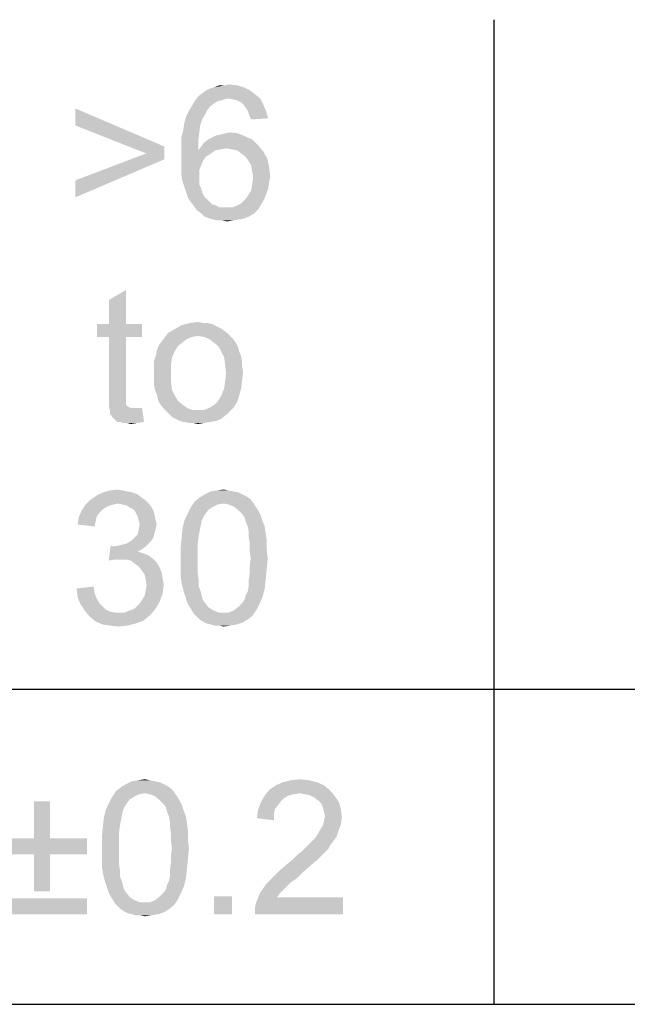
# Paper-space layout '45606_1_1' of a CAD drawing. Units: millimetres. Extents: x 0 to 594, y 0 to 420.
# Drawn here: x 502 to 516, y 352 to 374 of the extents above; entities that cross this region are included whole.
import ezdxf

# ---------------------------------------------------------------- set-up
doc = ezdxf.new("R2010")
doc.units = ezdxf.units.MM
doc.header["$LTSCALE"] = 32.67
doc.layers.get('0').update_dxf_attribs({"linetype": 'CONTINUOUS'})

# ---------------------------------------------------------------- blocks, each defined once
blk = doc.blocks.new('*T64')
at = {"color": 2, "linetype": 'Continuous'}
for p, q in [((0, 0), (114.24, 0)), ((0, 0), (0, -72.625)), ((114.24, 0), (114.24, -72.625)), ((0, -14.875), (114.24, -14.875)), ((14.28, -21.875), (14.28, -43.75)), ((28.56, -21.875), (28.56, -43.75)), ((42.84, -21.875), (42.84, -43.75)), ((57.12, -21.875), (57.12, -43.75)), ((71.4, -21.875), (71.4, -72.625)), ((85.68, -21.875), (85.68, -43.75)), ((99.96, -21.875), (99.96, -43.75)), ((0, -36.75), (114.24, -36.75)), ((0, -43.75), (114.24, -43.75)), ((14.28, -50.75), (14.28, -72.625)), ((28.56, -50.75), (28.56, -72.625)), ((42.84, -50.75), (42.84, -72.625)), ((57.12, -50.75), (57.12, -72.625)), ((0, -65.625), (71.4, -65.625)), ((0, -72.625), (114.24, -72.625))]:
    blk.add_line(p, q, dxfattribs=at)

psp = doc.layouts.new('45606_1_1')

# ---------------------------------------------------------------- linework, layer by layer
at = {"color": 5, "linetype": 'Continuous'}
for points in [[(507.2671, 372.5679), (506.2004, 372.5012), (506.2893, 372.5679)], [(506.2004, 372.5012), (507.2671, 372.5679), (507.3782, 372.479)], [(506.2893, 372.5679), (506.3782, 372.6123), (507.1337, 372.6346)], [(506.2893, 372.5679), (507.1337, 372.6346), (507.2671, 372.5679)], [(507.1337, 372.6346), (506.3782, 372.6123), (506.4671, 372.6346)], [(506.6893, 372.679), (506.9782, 372.679), (506.4671, 372.6346)], [(506.6893, 372.679), (506.4671, 372.6346), (506.5782, 372.679)], [(506.4671, 372.6346), (506.9782, 372.679), (507.1337, 372.6346)], [(506.6893, 372.679), (506.8004, 372.7012), (506.9782, 372.679)], [(506.6226, 372.3457), (506.5337, 372.3234), (505.9782, 372.2346)], [(506.6226, 372.3457), (505.9782, 372.2346), (506.0449, 372.3457)], [(506.5337, 372.3234), (506.4671, 372.279), (505.9782, 372.2346)], [(506.7782, 372.3901), (506.0449, 372.3457), (506.1115, 372.4346)], [(506.7782, 372.3901), (506.6893, 372.3679), (506.0449, 372.3457)], [(506.0449, 372.3457), (506.6893, 372.3679), (506.6226, 372.3457)], [(507.3782, 372.479), (506.1115, 372.4346), (506.2004, 372.5012)], [(506.7782, 372.3901), (506.1115, 372.4346), (507.3782, 372.479)], [(506.7782, 372.3901), (507.3782, 372.479), (507.4893, 372.3901)], [(507.4893, 372.3901), (506.8893, 372.3679), (506.7782, 372.3901)], [(506.9782, 372.3457), (506.8893, 372.3679), (507.4893, 372.3901)], [(507.0671, 372.3012), (506.9782, 372.3457), (507.4893, 372.3901)], [(507.0671, 372.3012), (507.4893, 372.3901), (507.556, 372.2568)], [(503.3782, 371.7901), (503.3782, 372.1679), (505.356, 371.3234)], [(506.3115, 372.1234), (506.2671, 372.0346), (505.8449, 371.9901)], [(506.3115, 372.1234), (505.8449, 371.9901), (505.9115, 372.1234)], [(506.3782, 372.2123), (505.9115, 372.1234), (505.9782, 372.2346)], [(505.9115, 372.1234), (506.3782, 372.2123), (506.3115, 372.1234)], [(505.9782, 372.2346), (506.4671, 372.279), (506.3782, 372.2123)], [(507.556, 372.2568), (507.1337, 372.2346), (507.0671, 372.3012)], [(507.1782, 372.1679), (507.1337, 372.2346), (507.556, 372.2568)], [(507.2226, 372.1012), (507.1782, 372.1679), (507.556, 372.2568)], [(507.2226, 372.1012), (507.556, 372.2568), (507.6226, 372.1012)], [(507.6226, 372.1012), (507.2449, 372.0123), (507.2226, 372.1012)], [(507.2449, 372.0123), (507.6226, 372.1012), (507.6671, 371.9457)], [(506.2004, 371.9234), (505.8004, 371.8346), (505.8449, 371.9901)], [(505.8004, 371.8346), (506.2004, 371.9234), (506.156, 371.7901)], [(505.8449, 371.9901), (506.2671, 372.0346), (506.2004, 371.9234)], [(507.6671, 371.9457), (507.2893, 371.9234), (507.2449, 372.0123)], [(505.356, 371.3234), (504.956, 371.1679), (503.3782, 371.7901)], [(506.1337, 371.6123), (505.7337, 371.5012), (505.7782, 371.679)], [(506.156, 371.7901), (505.7782, 371.679), (505.8004, 371.8346)], [(505.7782, 371.679), (506.156, 371.7901), (506.1337, 371.6123)], [(505.7337, 371.5012), (506.1337, 371.6123), (506.1115, 371.4346)], [(506.1115, 371.4346), (505.7337, 371.3012), (505.7337, 371.5012)], [(507.3115, 371.479), (506.2449, 371.4123), (506.3337, 371.479)], [(506.2449, 371.4123), (507.3115, 371.479), (507.4449, 371.3457)], [(506.3337, 371.479), (506.4226, 371.5234), (507.156, 371.5457)], [(506.3337, 371.479), (507.156, 371.5457), (507.3115, 371.479)], [(507.156, 371.5457), (506.4226, 371.5234), (506.5115, 371.5679)], [(506.5115, 371.5679), (506.6226, 371.5901), (507.0004, 371.6123)], [(506.5115, 371.5679), (507.0004, 371.6123), (507.156, 371.5457)], [(507.0004, 371.6123), (506.6226, 371.5901), (506.7115, 371.6123)], [(506.7115, 371.6123), (506.8226, 371.6346), (507.0004, 371.6123)], [(504.956, 371.1679), (505.356, 371.3234), (505.356, 371.0346)], [(505.7337, 371.3012), (506.1115, 371.4346), (506.1115, 371.2346)], [(506.1115, 371.2346), (505.7337, 371.1012), (505.7337, 371.3012)], [(506.4893, 371.2346), (506.4004, 371.1679), (505.7337, 371.1012)], [(506.1115, 371.2346), (506.4893, 371.2346), (505.7337, 371.1012)], [(506.7337, 371.279), (506.1115, 371.2346), (506.1782, 371.3234)], [(506.7337, 371.279), (506.6004, 371.2568), (506.1115, 371.2346)], [(506.1115, 371.2346), (506.6004, 371.2568), (506.4893, 371.2346)], [(507.4449, 371.3457), (506.1782, 371.3234), (506.2449, 371.4123)], [(506.7337, 371.279), (506.1782, 371.3234), (507.4449, 371.3457)], [(506.8671, 371.2568), (506.7337, 371.279), (507.4449, 371.3457)], [(506.9782, 371.2346), (506.8671, 371.2568), (507.4449, 371.3457)], [(506.9782, 371.2346), (507.4449, 371.3457), (507.556, 371.2123)], [(507.556, 371.2123), (507.0671, 371.1679), (506.9782, 371.2346)], [(505.356, 371.0346), (503.3782, 370.5679), (504.956, 371.1679)], [(503.3782, 370.5679), (505.356, 371.0346), (503.3782, 370.1901)], [(505.7337, 371.1012), (506.4004, 371.1679), (506.2893, 371.1012)], [(506.2893, 371.1012), (506.2226, 371.0123), (505.7337, 370.9012)], [(506.2893, 371.1012), (505.7337, 370.9012), (505.7337, 371.1012)], [(505.7337, 370.9012), (506.2226, 371.0123), (506.1782, 370.9012)], [(507.156, 371.1012), (507.0671, 371.1679), (507.556, 371.2123)], [(507.156, 371.1012), (507.556, 371.2123), (507.6449, 371.0568)], [(507.6449, 371.0568), (507.2226, 371.0123), (507.156, 371.1012)], [(507.2893, 370.9012), (507.2226, 371.0123), (507.6449, 371.0568)], [(507.2893, 370.9012), (507.6449, 371.0568), (507.6893, 370.8568)], [(506.1782, 370.9012), (506.1337, 370.7901), (505.7337, 370.7234)], [(506.1782, 370.9012), (505.7337, 370.7234), (505.7337, 370.9012)], [(505.7337, 370.7234), (506.1337, 370.7901), (506.1337, 370.6568)], [(507.6893, 370.8568), (507.3115, 370.7679), (507.2893, 370.9012)], [(507.3115, 370.7679), (507.6893, 370.8568), (507.7115, 370.6568)], [(506.1337, 370.6568), (505.756, 370.5679), (505.7337, 370.7234)], [(505.756, 370.5679), (506.1337, 370.6568), (506.1337, 370.5679)], [(506.1337, 370.5679), (505.8004, 370.4346), (505.756, 370.5679)], [(506.1337, 370.5679), (506.1337, 370.479), (505.8004, 370.4346)], [(507.7115, 370.6568), (507.3337, 370.6346), (507.3115, 370.7679)], [(507.6893, 370.5234), (507.3115, 370.479), (507.3337, 370.6346)], [(507.3337, 370.6346), (507.7115, 370.6568), (507.6893, 370.5234)], [(505.8004, 370.4346), (506.1337, 370.479), (506.1782, 370.3901)], [(506.1782, 370.3901), (505.8449, 370.3012), (505.8004, 370.4346)], [(505.8449, 370.3012), (506.1782, 370.3901), (506.2004, 370.3012)], [(507.6226, 370.2568), (507.2226, 370.2346), (507.2893, 370.3457)], [(507.6671, 370.3901), (507.2893, 370.3457), (507.3115, 370.479)], [(507.2893, 370.3457), (507.6671, 370.3901), (507.6226, 370.2568)], [(507.3115, 370.479), (507.6893, 370.5234), (507.6671, 370.3901)], [(506.2004, 370.3012), (505.8893, 370.1679), (505.8449, 370.3012)], [(506.2004, 370.3012), (506.2449, 370.2123), (505.8893, 370.1679)], [(505.8893, 370.1679), (506.2449, 370.2123), (506.3115, 370.1457)], [(506.3115, 370.1457), (505.956, 370.079), (505.8893, 370.1679)], [(506.3115, 370.1457), (506.356, 370.1012), (505.956, 370.079)], [(507.5782, 370.1457), (507.0671, 370.0568), (507.156, 370.1457)], [(507.0671, 370.0568), (507.5782, 370.1457), (507.5115, 370.0346)], [(507.156, 370.1457), (507.2226, 370.2346), (507.6226, 370.2568)], [(507.156, 370.1457), (507.6226, 370.2568), (507.5782, 370.1457)], [(505.956, 370.079), (506.356, 370.1012), (506.4226, 370.0346)], [(506.4226, 370.0346), (506.0226, 369.9901), (505.956, 370.079)], [(506.4226, 370.0346), (506.5115, 370.0123), (506.0226, 369.9901)], [(506.0226, 369.9901), (506.5115, 370.0123), (506.5782, 369.9679)], [(506.5782, 369.9679), (506.0893, 369.9012), (506.0226, 369.9901)], [(506.8671, 369.9679), (507.4449, 369.9234), (506.0893, 369.9012)], [(506.7337, 369.9679), (506.8671, 369.9679), (506.0893, 369.9012)], [(506.6671, 369.9679), (506.7337, 369.9679), (506.0893, 369.9012)], [(506.5782, 369.9679), (506.6671, 369.9679), (506.0893, 369.9012)], [(506.1782, 369.8346), (506.0893, 369.9012), (507.4449, 369.9234)], [(506.1782, 369.8346), (507.4449, 369.9234), (507.356, 369.8346)], [(506.8671, 369.9679), (506.9782, 370.0123), (507.5115, 370.0346)], [(506.8671, 369.9679), (507.5115, 370.0346), (507.4449, 369.9234)], [(507.5115, 370.0346), (506.9782, 370.0123), (507.0671, 370.0568)], [(507.356, 369.8346), (506.2449, 369.7679), (506.1782, 369.8346)], [(506.2449, 369.7679), (507.356, 369.8346), (507.2449, 369.7679)], [(507.2449, 369.7679), (506.356, 369.7234), (506.2449, 369.7679)], [(506.356, 369.7234), (507.2449, 369.7679), (507.1337, 369.7234)], [(507.1337, 369.7234), (506.4449, 369.7012), (506.356, 369.7234)], [(506.4449, 369.7012), (507.1337, 369.7234), (507.0226, 369.7012)], [(507.0226, 369.7012), (506.5337, 369.679), (506.4449, 369.7012)], [(506.6449, 369.679), (506.5337, 369.679), (507.0226, 369.7012)], [(506.6449, 369.679), (507.0226, 369.7012), (506.8893, 369.679)], [(506.8893, 369.679), (506.756, 369.6568), (506.6449, 369.679)], [(504.1306, 367.379), (504.1306, 367.9123), (504.5083, 368.1346)], [(504.1306, 367.379), (504.5083, 368.1346), (504.5083, 367.379)], [(504.5083, 367.379), (504.8639, 367.379), (503.8639, 367.0901)], [(504.1306, 367.379), (504.5083, 367.379), (503.8639, 367.0901)], [(504.1306, 367.379), (503.8639, 367.0901), (503.8639, 367.379)], [(504.1306, 367.0901), (503.8639, 367.0901), (504.8639, 367.379)], [(504.5083, 367.0901), (504.1306, 367.0901), (504.8639, 367.379)], [(504.5083, 367.0901), (504.8639, 367.379), (504.8639, 367.0901)], [(506.5083, 367.3346), (505.5972, 367.2679), (505.7528, 367.3568)], [(506.5083, 367.3346), (506.5972, 367.2901), (505.5972, 367.2679)], [(505.5972, 367.2679), (506.5972, 367.2901), (506.6639, 367.2457)], [(506.3083, 367.4012), (506.4195, 367.379), (505.7528, 367.3568)], [(506.2195, 367.4012), (506.3083, 367.4012), (505.7528, 367.3568)], [(506.2195, 367.4012), (505.7528, 367.3568), (505.9306, 367.4012)], [(505.7528, 367.3568), (506.4195, 367.379), (506.5083, 367.3346)], [(505.9306, 367.4012), (506.1083, 367.4234), (506.2195, 367.4012)], [(504.5083, 367.0901), (504.1306, 365.8234), (504.1306, 367.0901)], [(504.1306, 365.8234), (504.5083, 367.0901), (504.5083, 365.8012)], [(505.975, 367.0901), (505.8639, 367.0457), (505.3083, 367.0012)], [(505.975, 367.0901), (505.3083, 367.0012), (505.375, 367.0901)], [(506.7528, 367.179), (506.1083, 367.1123), (505.375, 367.0901)], [(506.7528, 367.179), (505.375, 367.0901), (505.4417, 367.179)], [(505.375, 367.0901), (506.1083, 367.1123), (505.975, 367.0901)], [(506.6639, 367.2457), (505.4417, 367.179), (505.5972, 367.2679)], [(505.4417, 367.179), (506.6639, 367.2457), (506.7528, 367.179)], [(506.1083, 367.1123), (506.7528, 367.179), (506.8195, 367.1123)], [(506.8195, 367.1123), (506.2417, 367.0901), (506.1083, 367.1123)], [(506.3528, 367.0457), (506.2417, 367.0901), (506.8195, 367.1123)], [(506.3528, 367.0457), (506.8195, 367.1123), (506.8861, 367.0457)], [(505.6639, 366.8901), (505.1972, 366.8012), (505.2417, 366.9123)], [(505.1972, 366.8012), (505.6639, 366.8901), (505.5972, 366.779)], [(505.775, 366.979), (505.2417, 366.9123), (505.3083, 367.0012)], [(505.2417, 366.9123), (505.775, 366.979), (505.6639, 366.8901)], [(505.3083, 367.0012), (505.8639, 367.0457), (505.775, 366.979)], [(506.8861, 367.0457), (506.4417, 366.979), (506.3528, 367.0457)], [(506.4417, 366.979), (506.8861, 367.0457), (506.9528, 366.9568)], [(506.9528, 366.9568), (506.5528, 366.8901), (506.4417, 366.979)], [(506.5528, 366.8901), (506.9528, 366.9568), (506.9972, 366.8679)], [(506.9972, 366.8679), (506.6195, 366.779), (506.5528, 366.8901)], [(506.6195, 366.779), (506.9972, 366.8679), (507.0195, 366.779)], [(505.5306, 366.6457), (505.1306, 366.5568), (505.175, 366.6901)], [(505.1306, 366.5568), (505.5306, 366.6457), (505.5083, 366.4679)], [(505.5972, 366.779), (505.175, 366.6901), (505.1972, 366.8012)], [(505.175, 366.6901), (505.5972, 366.779), (505.5306, 366.6457)], [(507.0195, 366.779), (506.6861, 366.6457), (506.6195, 366.779)], [(507.0195, 366.779), (507.0639, 366.6679), (506.6861, 366.6457)], [(506.6861, 366.6457), (507.0639, 366.6679), (507.0861, 366.5568)], [(507.0861, 366.5568), (506.7083, 366.4901), (506.6861, 366.6457)], [(505.5083, 366.4679), (505.1306, 366.4234), (505.1306, 366.5568)], [(505.1306, 366.2901), (505.1306, 366.4234), (505.5083, 366.4679)], [(505.1306, 366.2901), (505.5083, 366.4679), (505.5083, 366.2901)], [(506.7083, 366.4901), (507.0861, 366.5568), (507.0861, 366.4457)], [(507.0861, 366.4457), (506.7306, 366.2901), (506.7083, 366.4901)], [(507.0861, 366.4457), (507.1083, 366.3123), (506.7306, 366.2901)], [(505.5083, 366.2901), (505.1306, 366.1568), (505.1306, 366.2901)], [(505.1306, 366.1568), (505.5083, 366.2901), (505.5083, 366.0901)], [(507.0861, 366.1123), (506.7083, 366.0901), (506.7306, 366.2901)], [(506.7306, 366.2901), (507.1083, 366.3123), (507.0861, 366.1123)], [(505.5083, 366.0901), (505.1306, 366.0234), (505.1306, 366.1568)], [(505.1528, 365.9123), (505.1306, 366.0234), (505.5083, 366.0901)], [(505.1528, 365.9123), (505.5083, 366.0901), (505.5306, 365.9123)], [(506.6861, 365.9346), (506.7083, 366.0901), (507.0861, 366.1123)], [(506.6861, 365.9346), (507.0861, 366.1123), (507.0639, 365.9346)], [(504.5083, 365.8012), (504.1306, 365.6679), (504.1306, 365.8234)], [(504.5083, 365.8012), (504.5083, 365.7346), (504.1306, 365.6679)], [(505.5306, 365.9123), (505.1972, 365.8012), (505.1528, 365.9123)], [(505.1972, 365.8012), (505.5306, 365.9123), (505.5972, 365.779)], [(505.5972, 365.779), (505.2195, 365.6901), (505.1972, 365.8012)], [(505.2195, 365.6901), (505.5972, 365.779), (505.6639, 365.6679)], [(507.0195, 365.779), (506.5528, 365.6679), (506.6195, 365.779)], [(506.5528, 365.6679), (507.0195, 365.779), (506.975, 365.6457)], [(507.0639, 365.9346), (506.6195, 365.779), (506.6861, 365.9346)], [(506.6195, 365.779), (507.0639, 365.9346), (507.0195, 365.779)], [(504.1306, 365.6679), (504.5083, 365.7346), (504.5083, 365.6679)], [(504.5083, 365.6679), (504.5083, 365.6234), (504.1306, 365.5346)], [(504.5083, 365.6679), (504.1306, 365.5346), (504.1306, 365.6679)], [(504.5083, 365.6234), (504.5083, 365.6012), (504.1306, 365.5346)], [(504.5083, 365.6012), (504.5306, 365.5568), (504.1306, 365.5346)], [(504.1306, 365.5346), (504.5306, 365.5568), (504.575, 365.5346)], [(504.575, 365.5346), (504.1528, 365.4457), (504.1306, 365.5346)], [(504.575, 365.5346), (504.6195, 365.5123), (504.1528, 365.4457)], [(505.6639, 365.6679), (505.2639, 365.6012), (505.2195, 365.6901)], [(505.2639, 365.6012), (505.6639, 365.6679), (505.775, 365.579)], [(505.775, 365.579), (505.3306, 365.5123), (505.2639, 365.6012)], [(505.3306, 365.5123), (505.775, 365.579), (505.8639, 365.5123)], [(506.2417, 365.4679), (506.3528, 365.5123), (506.9083, 365.5346)], [(506.2417, 365.4679), (506.9083, 365.5346), (506.8195, 365.4457)], [(506.9083, 365.5346), (506.3528, 365.5123), (506.4639, 365.579)], [(506.975, 365.6457), (506.4639, 365.579), (506.5528, 365.6679)], [(506.4639, 365.579), (506.975, 365.6457), (506.9083, 365.5346)], [(504.775, 365.5123), (504.8639, 365.5123), (504.1528, 365.4457)], [(504.7083, 365.5123), (504.775, 365.5123), (504.1528, 365.4457)], [(504.6195, 365.5123), (504.7083, 365.5123), (504.1528, 365.4457)], [(504.1528, 365.379), (504.1528, 365.4457), (504.8639, 365.5123)], [(504.2195, 365.2901), (504.1528, 365.379), (504.8639, 365.5123)], [(504.3083, 365.2012), (504.2195, 365.2901), (504.8639, 365.5123)], [(504.375, 365.2012), (504.3083, 365.2012), (504.8639, 365.5123)], [(504.375, 365.2012), (504.8639, 365.5123), (504.9083, 365.2012)], [(505.8639, 365.5123), (505.3972, 365.4457), (505.3306, 365.5123)], [(505.8639, 365.5123), (505.975, 365.4679), (505.3972, 365.4457)], [(506.1083, 365.4679), (506.2417, 365.4679), (505.3972, 365.4457)], [(505.975, 365.4679), (506.1083, 365.4679), (505.3972, 365.4457)], [(506.8195, 365.4457), (505.3972, 365.4457), (506.2417, 365.4679)], [(506.8195, 365.4457), (505.4639, 365.379), (505.3972, 365.4457)], [(505.4639, 365.379), (506.8195, 365.4457), (506.7306, 365.3568)], [(506.7306, 365.3568), (505.5306, 365.3123), (505.4639, 365.379)], [(505.6195, 365.2679), (505.5306, 365.3123), (506.7306, 365.3568)], [(505.6195, 365.2679), (506.7306, 365.3568), (506.6195, 365.2679)], [(504.9083, 365.2012), (504.4417, 365.179), (504.375, 365.2012)], [(504.5306, 365.179), (504.4417, 365.179), (504.9083, 365.2012)], [(504.5306, 365.179), (504.9083, 365.2012), (504.7528, 365.179)], [(504.7528, 365.179), (504.6195, 365.1568), (504.5306, 365.179)], [(506.6195, 365.2679), (505.7083, 365.2234), (505.6195, 365.2679)], [(505.7083, 365.2234), (506.6195, 365.2679), (506.5083, 365.2234)], [(506.5083, 365.2234), (505.7972, 365.2012), (505.7083, 365.2234)], [(505.7972, 365.2012), (506.5083, 365.2234), (506.375, 365.2012)], [(506.375, 365.2012), (505.9083, 365.179), (505.7972, 365.2012)], [(505.9972, 365.179), (505.9083, 365.179), (506.375, 365.2012)], [(505.9972, 365.179), (506.375, 365.2012), (506.2417, 365.179)], [(506.2417, 365.179), (506.1083, 365.1568), (505.9972, 365.179)], [(504.8562, 363.5234), (503.7228, 363.479), (503.8562, 363.5679)], [(504.6562, 363.6346), (504.7673, 363.5901), (503.8562, 363.5679)], [(504.6562, 363.6346), (503.8562, 363.5679), (503.9895, 363.6346)], [(503.8562, 363.5679), (504.7673, 363.5901), (504.8562, 363.5234)], [(504.434, 363.679), (504.5451, 363.6568), (503.9895, 363.6346)], [(504.434, 363.679), (503.9895, 363.6346), (504.1451, 363.679)], [(503.9895, 363.6346), (504.5451, 363.6568), (504.6562, 363.6346)], [(504.1451, 363.679), (504.3228, 363.7012), (504.434, 363.679)], [(507.1006, 363.5901), (507.1895, 363.5457), (506.1451, 363.5234)], [(507.1006, 363.5901), (506.1451, 363.5234), (506.2562, 363.5901)], [(506.9006, 363.6568), (507.0117, 363.6346), (506.2562, 363.5901)], [(506.9006, 363.6568), (506.2562, 363.5901), (506.3895, 363.6568)], [(506.2562, 363.5901), (507.0117, 363.6346), (507.1006, 363.5901)], [(506.7895, 363.679), (506.3895, 363.6568), (506.5228, 363.679)], [(506.3895, 363.6568), (506.7895, 363.679), (506.9006, 363.6568)], [(506.5228, 363.679), (506.6784, 363.7012), (506.7895, 363.679)], [(504.234, 363.3679), (504.1451, 363.3457), (503.5228, 363.2346)], [(504.234, 363.3679), (503.5228, 363.2346), (503.6117, 363.3679)], [(504.1451, 363.3457), (504.0562, 363.3012), (503.5228, 363.2346)], [(504.9451, 363.4568), (503.6117, 363.3679), (503.7228, 363.479)], [(504.9451, 363.4568), (504.3228, 363.3901), (503.6117, 363.3679)], [(503.6117, 363.3679), (504.3228, 363.3901), (504.234, 363.3679)], [(503.7228, 363.479), (504.8562, 363.5234), (504.9451, 363.4568)], [(504.3228, 363.3901), (504.9451, 363.4568), (505.0117, 363.3901)], [(505.0117, 363.3901), (504.434, 363.3679), (504.3228, 363.3901)], [(504.5228, 363.3457), (504.434, 363.3679), (505.0117, 363.3901)], [(504.5895, 363.3012), (504.5228, 363.3457), (505.0117, 363.3901)], [(504.5895, 363.3012), (505.0117, 363.3901), (505.0784, 363.3012)], [(506.6784, 363.3901), (505.9451, 363.3012), (506.034, 363.4346)], [(506.6784, 363.3901), (506.5451, 363.3679), (505.9451, 363.3012)], [(506.5451, 363.3679), (506.4562, 363.3234), (505.9451, 363.3012)], [(507.2784, 363.479), (506.034, 363.4346), (506.1451, 363.5234)], [(506.6784, 363.3901), (506.034, 363.4346), (507.2784, 363.479)], [(506.1451, 363.5234), (507.1895, 363.5457), (507.2784, 363.479)], [(506.6784, 363.3901), (507.2784, 363.479), (507.3451, 363.3901)], [(507.3451, 363.3901), (506.7895, 363.3679), (506.6784, 363.3901)], [(506.9006, 363.3234), (506.7895, 363.3679), (507.3451, 363.3901)], [(506.9006, 363.3234), (507.3451, 363.3901), (507.3895, 363.3234)], [(503.9228, 363.1901), (503.4562, 363.079), (503.5228, 363.2346)], [(503.9228, 363.1901), (503.8562, 363.1012), (503.4562, 363.079)], [(504.0562, 363.3012), (503.9895, 363.2568), (503.5228, 363.2346)], [(503.5228, 363.2346), (503.9895, 363.2568), (503.9228, 363.1901)], [(505.0784, 363.3012), (504.6784, 363.2568), (504.5895, 363.3012)], [(504.6784, 363.2568), (505.0784, 363.3012), (505.1228, 363.2123)], [(505.1228, 363.2123), (504.7228, 363.1901), (504.6784, 363.2568)], [(504.7228, 363.1901), (505.1228, 363.2123), (505.1451, 363.1234)], [(505.1451, 363.1234), (504.7673, 363.1012), (504.7228, 363.1901)], [(506.2784, 363.1679), (506.234, 363.1012), (505.8117, 363.0346)], [(506.2784, 363.1679), (505.8117, 363.0346), (505.8784, 363.1679)], [(506.3451, 363.2568), (505.8784, 363.1679), (505.9451, 363.3012)], [(505.8784, 363.1679), (506.3451, 363.2568), (506.2784, 363.1679)], [(505.9451, 363.3012), (506.4562, 363.3234), (506.3451, 363.2568)], [(507.3895, 363.3234), (507.0117, 363.2346), (506.9006, 363.3234)], [(507.0117, 363.2346), (507.3895, 363.3234), (507.4562, 363.2123)], [(507.4562, 363.2123), (507.1006, 363.1457), (507.0117, 363.2346)], [(507.1006, 363.1457), (507.4562, 363.2123), (507.5006, 363.1234)], [(507.5006, 363.1234), (507.1451, 363.079), (507.1006, 363.1457)], [(503.834, 362.9901), (503.434, 362.9234), (503.4562, 363.079)], [(503.434, 362.9234), (503.834, 362.9901), (503.8117, 362.879)], [(503.4562, 363.079), (503.8562, 363.1012), (503.834, 362.9901)], [(504.7895, 363.0123), (504.7673, 363.1012), (505.1451, 363.1234)], [(504.7895, 363.0123), (505.1451, 363.1234), (505.1673, 363.0123)], [(505.1673, 363.0123), (504.8117, 362.9234), (504.7895, 363.0123)], [(505.1895, 362.9234), (505.1673, 362.8346), (504.7895, 362.8123)], [(505.1895, 362.9234), (504.7895, 362.8123), (504.8117, 362.9234)], [(504.8117, 362.9234), (505.1673, 363.0123), (505.1895, 362.9234)], [(506.1895, 363.0123), (505.7673, 362.8568), (505.8117, 363.0346)], [(506.1895, 363.0123), (506.1673, 362.9012), (505.7673, 362.8568)], [(505.8117, 363.0346), (506.234, 363.1012), (506.1895, 363.0123)], [(507.1673, 362.9901), (507.1451, 363.079), (507.5006, 363.1234)], [(507.1673, 362.9901), (507.5006, 363.1234), (507.5451, 362.9901)], [(507.5451, 362.9901), (507.2117, 362.879), (507.1673, 362.9901)], [(507.2117, 362.879), (507.5451, 362.9901), (507.5895, 362.879)], [(505.1228, 362.6568), (504.7006, 362.6346), (504.7673, 362.7012)], [(505.1451, 362.7457), (504.7673, 362.7012), (504.7895, 362.8123)], [(504.7673, 362.7012), (505.1451, 362.7457), (505.1228, 362.6568)], [(504.7895, 362.8123), (505.1673, 362.8346), (505.1451, 362.7457)], [(506.1451, 362.7901), (505.7451, 362.6568), (505.7673, 362.8568)], [(505.7451, 362.6568), (506.1451, 362.7901), (506.1228, 362.6568)], [(505.7673, 362.8568), (506.1673, 362.9012), (506.1451, 362.7901)], [(507.5895, 362.879), (507.234, 362.7679), (507.2117, 362.879)], [(507.234, 362.7679), (507.5895, 362.879), (507.6117, 362.7234)], [(507.6117, 362.7234), (507.234, 362.6568), (507.234, 362.7679)], [(507.234, 362.6568), (507.6117, 362.7234), (507.634, 362.5679)], [(504.234, 362.4346), (504.3451, 362.4568), (505.0117, 362.5012)], [(504.234, 362.4346), (505.0117, 362.5012), (504.9451, 362.4346)], [(504.3451, 362.4568), (504.434, 362.479), (505.0117, 362.5012)], [(505.0117, 362.5012), (504.434, 362.479), (504.5228, 362.5012)], [(505.0784, 362.5679), (504.5228, 362.5012), (504.634, 362.5679)], [(504.5228, 362.5012), (505.0784, 362.5679), (505.0117, 362.5012)], [(504.634, 362.5679), (504.7006, 362.6346), (505.1228, 362.6568)], [(504.634, 362.5679), (505.1228, 362.6568), (505.0784, 362.5679)], [(506.1228, 362.6568), (506.1006, 362.5012), (505.7228, 362.4123)], [(506.1228, 362.6568), (505.7228, 362.4123), (505.7451, 362.6568)], [(505.7228, 362.4123), (506.1006, 362.5012), (506.1006, 362.3457)], [(507.634, 362.5679), (507.2562, 362.5012), (507.234, 362.6568)], [(507.2562, 362.5012), (507.634, 362.5679), (507.634, 362.3679)], [(507.634, 362.3679), (507.2562, 362.3457), (507.2562, 362.5012)], [(504.234, 362.4346), (504.1228, 362.1234), (504.1673, 362.4568)], [(504.9451, 362.4346), (504.8562, 362.3679), (504.1228, 362.1234)], [(504.234, 362.4346), (504.9451, 362.4346), (504.1228, 362.1234)], [(504.8562, 362.3679), (504.7673, 362.3234), (504.1228, 362.1234)], [(504.7673, 362.3234), (504.9006, 362.279), (504.1228, 362.1234)], [(504.9006, 362.279), (504.2784, 362.1457), (504.1228, 362.1234)], [(504.9006, 362.279), (505.0117, 362.2346), (504.2784, 362.1457)], [(506.1006, 362.3457), (505.7228, 362.1679), (505.7228, 362.4123)], [(505.7228, 362.1679), (506.1006, 362.3457), (506.1006, 362.1679)], [(507.2784, 362.1679), (507.2562, 362.3457), (507.634, 362.3679)], [(507.2784, 362.1679), (507.634, 362.3679), (507.6562, 362.1679)], [(505.0117, 362.2346), (505.1006, 362.1679), (504.2784, 362.1457)], [(504.3895, 362.1457), (504.2784, 362.1457), (505.1006, 362.1679)], [(504.5006, 362.1457), (504.3895, 362.1457), (505.1006, 362.1679)], [(504.6117, 362.1234), (504.5006, 362.1457), (505.1006, 362.1679)], [(504.6117, 362.1234), (505.1006, 362.1679), (505.1895, 362.079)], [(505.1895, 362.079), (504.7006, 362.0568), (504.6117, 362.1234)], [(504.7895, 361.9901), (504.7006, 362.0568), (505.1895, 362.079)], [(504.7895, 361.9901), (505.1895, 362.079), (505.2562, 361.9679)], [(506.1006, 362.1679), (506.1006, 361.9901), (505.7228, 361.9679)], [(506.1006, 362.1679), (505.7228, 361.9679), (505.7228, 362.1679)], [(507.6562, 362.1679), (507.2562, 361.9901), (507.2784, 362.1679)], [(507.2562, 361.9901), (507.6562, 362.1679), (507.634, 361.9234)], [(505.2562, 361.9679), (504.8562, 361.9012), (504.7895, 361.9901)], [(504.8562, 361.9012), (505.2562, 361.9679), (505.3006, 361.8568)], [(505.3006, 361.8568), (504.9228, 361.8123), (504.8562, 361.9012)], [(504.9228, 361.8123), (505.3006, 361.8568), (505.3228, 361.7234)], [(505.7228, 361.9679), (506.1006, 361.9901), (506.1006, 361.8346)], [(506.1006, 361.8346), (505.7228, 361.7679), (505.7228, 361.9679)], [(505.7228, 361.7679), (506.1006, 361.8346), (506.1228, 361.679)], [(507.6117, 361.7012), (507.234, 361.679), (507.2562, 361.8346)], [(507.634, 361.9234), (507.2562, 361.8346), (507.2562, 361.9901)], [(507.2562, 361.8346), (507.634, 361.9234), (507.6117, 361.7012)], [(505.3228, 361.7234), (504.9451, 361.7012), (504.9228, 361.8123)], [(504.9451, 361.7012), (505.3228, 361.7234), (505.3451, 361.5901)], [(505.3451, 361.5901), (504.9673, 361.5679), (504.9451, 361.7012)], [(506.1228, 361.679), (505.7451, 361.6123), (505.7228, 361.7679)], [(505.7451, 361.6123), (506.1228, 361.679), (506.1228, 361.5457)], [(506.1228, 361.5457), (505.7895, 361.4346), (505.7451, 361.6123)], [(507.234, 361.5457), (507.234, 361.679), (507.6117, 361.7012)], [(507.234, 361.5457), (507.6117, 361.7012), (507.5895, 361.5012)], [(503.4117, 361.5012), (503.7895, 361.5457), (503.8117, 361.3901)], [(503.8117, 361.3901), (503.434, 361.3012), (503.4117, 361.5012)], [(503.434, 361.3012), (503.8117, 361.3901), (503.8562, 361.279)], [(504.8562, 361.2346), (504.9228, 361.3457), (505.3228, 361.3901)], [(504.8562, 361.2346), (505.3228, 361.3901), (505.2562, 361.2123)], [(505.3228, 361.3901), (504.9228, 361.3457), (504.9451, 361.4568)], [(504.9451, 361.4568), (504.9673, 361.5679), (505.3451, 361.5901)], [(504.9451, 361.4568), (505.3451, 361.5901), (505.3228, 361.3901)], [(505.7895, 361.4346), (506.1228, 361.5457), (506.1673, 361.4346)], [(506.1673, 361.4346), (505.834, 361.3012), (505.7895, 361.4346)], [(506.1673, 361.4346), (506.1895, 361.3457), (505.834, 361.3012)], [(507.1673, 361.3457), (507.2117, 361.4346), (507.5895, 361.5012)], [(507.1673, 361.3457), (507.5895, 361.5012), (507.5451, 361.3234)], [(507.5895, 361.5012), (507.2117, 361.4346), (507.234, 361.5457)], [(503.8562, 361.279), (503.5006, 361.1457), (503.434, 361.3012)], [(503.8562, 361.279), (503.9228, 361.1679), (503.5006, 361.1457)], [(503.5006, 361.1457), (503.9228, 361.1679), (503.9895, 361.1012)], [(504.7006, 361.0568), (504.7895, 361.1457), (505.2562, 361.2123)], [(504.7006, 361.0568), (505.2562, 361.2123), (505.1673, 361.0568)], [(505.2562, 361.2123), (504.7895, 361.1457), (504.8562, 361.2346)], [(505.834, 361.3012), (506.1895, 361.3457), (506.2117, 361.2568)], [(506.2117, 361.2568), (505.8784, 361.1679), (505.834, 361.3012)], [(506.2117, 361.2568), (506.2562, 361.1901), (505.8784, 361.1679)], [(505.8784, 361.1679), (506.2562, 361.1901), (506.3451, 361.079)], [(506.3451, 361.079), (505.9451, 361.0568), (505.8784, 361.1679)], [(507.4784, 361.1679), (507.0117, 361.1012), (507.1006, 361.1901)], [(507.0117, 361.1012), (507.4784, 361.1679), (507.4117, 361.0346)], [(507.1006, 361.1901), (507.1451, 361.2568), (507.5451, 361.3234)], [(507.1006, 361.1901), (507.5451, 361.3234), (507.4784, 361.1679)], [(507.5451, 361.3234), (507.1451, 361.2568), (507.1673, 361.3457)], [(503.9895, 361.1012), (503.5895, 361.0123), (503.5006, 361.1457)], [(503.9895, 361.1012), (504.0562, 361.0346), (503.5895, 361.0123)], [(503.5895, 361.0123), (504.0562, 361.0346), (504.1451, 360.9901)], [(504.1451, 360.9901), (503.7006, 360.879), (503.5895, 361.0123)], [(504.1451, 360.9901), (504.2562, 360.9679), (503.7006, 360.879)], [(504.4784, 360.9679), (505.0562, 360.9234), (503.7006, 360.879)], [(504.3451, 360.9679), (504.4784, 360.9679), (503.7006, 360.879)], [(504.2562, 360.9679), (504.3451, 360.9679), (503.7006, 360.879)], [(504.4784, 360.9679), (504.5895, 361.0123), (505.1673, 361.0568)], [(504.4784, 360.9679), (505.1673, 361.0568), (505.0562, 360.9234)], [(505.1673, 361.0568), (504.5895, 361.0123), (504.7006, 361.0568)], [(505.9451, 361.0568), (506.3451, 361.079), (506.4562, 361.0123)], [(506.4562, 361.0123), (506.0117, 360.9457), (505.9451, 361.0568)], [(506.4562, 361.0123), (506.5673, 360.9679), (506.0117, 360.9457)], [(506.6784, 360.9679), (506.7895, 360.9679), (506.0117, 360.9457)], [(506.5673, 360.9679), (506.6784, 360.9679), (506.0117, 360.9457)], [(507.3228, 360.9012), (506.0117, 360.9457), (506.7895, 360.9679)], [(507.3228, 360.9012), (506.0784, 360.879), (506.0117, 360.9457)], [(506.7895, 360.9679), (506.9006, 361.0123), (507.4117, 361.0346)], [(506.7895, 360.9679), (507.4117, 361.0346), (507.3228, 360.9012)], [(507.4117, 361.0346), (506.9006, 361.0123), (507.0117, 361.1012)], [(503.7006, 360.879), (505.0562, 360.9234), (504.9006, 360.7901)], [(504.9006, 360.7901), (503.834, 360.7679), (503.7006, 360.879)], [(503.834, 360.7679), (504.9006, 360.7901), (504.7228, 360.7234)], [(504.7228, 360.7234), (503.9895, 360.7012), (503.834, 360.7679)], [(504.1451, 360.679), (503.9895, 360.7012), (504.7228, 360.7234)], [(504.1451, 360.679), (504.7228, 360.7234), (504.5451, 360.679)], [(506.1451, 360.8123), (506.0784, 360.879), (507.3228, 360.9012)], [(506.1451, 360.8123), (507.3228, 360.9012), (507.2117, 360.8123)], [(507.2117, 360.8123), (506.2117, 360.7679), (506.1451, 360.8123)], [(506.2117, 360.7679), (507.2117, 360.8123), (507.1006, 360.7457)], [(507.1006, 360.7457), (506.3006, 360.7234), (506.2117, 360.7679)], [(506.3895, 360.7012), (506.3006, 360.7234), (507.1006, 360.7457)], [(506.3895, 360.7012), (507.1006, 360.7457), (506.9673, 360.7012)], [(504.5451, 360.679), (504.3451, 360.6568), (504.1451, 360.679)], [(506.9673, 360.7012), (506.4784, 360.679), (506.3895, 360.7012)], [(506.5673, 360.679), (506.4784, 360.679), (506.9673, 360.7012)], [(506.5673, 360.679), (506.9673, 360.7012), (506.834, 360.679)], [(506.834, 360.679), (506.6784, 360.6568), (506.5673, 360.679)], [(505.1498, 357.2193), (505.2609, 357.1971), (504.5053, 357.1526)], [(505.1498, 357.2193), (504.5053, 357.1526), (504.6387, 357.2193)], [(505.0387, 357.2415), (504.6387, 357.2193), (504.772, 357.2415)], [(504.6387, 357.2193), (505.0387, 357.2415), (505.1498, 357.2193)], [(504.772, 357.2415), (504.9276, 357.2637), (505.0387, 357.2415)], [(508.572, 357.2415), (507.9942, 357.1971), (508.172, 357.2415)], [(507.9942, 357.1971), (508.572, 357.2415), (508.7498, 357.1971)], [(508.172, 357.2415), (508.372, 357.2637), (508.572, 357.2415)], [(505.5276, 357.0415), (504.2831, 356.9971), (504.3942, 357.0859)], [(504.9276, 356.9526), (504.2831, 356.9971), (505.5276, 357.0415)], [(505.3498, 357.1526), (505.4387, 357.1082), (504.3942, 357.0859)], [(505.3498, 357.1526), (504.3942, 357.0859), (504.5053, 357.1526)], [(504.3942, 357.0859), (505.4387, 357.1082), (505.5276, 357.0415)], [(504.5053, 357.1526), (505.2609, 357.1971), (505.3498, 357.1526)], [(504.9276, 356.9526), (505.5276, 357.0415), (505.5942, 356.9526)], [(509.0387, 357.0193), (507.5942, 356.9082), (507.7053, 357.0415)], [(509.0387, 357.0193), (508.372, 356.9526), (507.5942, 356.9082)], [(508.9053, 357.1304), (507.7053, 357.0415), (507.8387, 357.1304)], [(507.7053, 357.0415), (508.9053, 357.1304), (509.0387, 357.0193)], [(508.7498, 357.1971), (507.8387, 357.1304), (507.9942, 357.1971)], [(507.8387, 357.1304), (508.7498, 357.1971), (508.9053, 357.1304)], [(508.4831, 356.9304), (508.372, 356.9526), (509.0387, 357.0193)], [(508.5942, 356.9082), (508.4831, 356.9304), (509.0387, 357.0193)], [(508.5942, 356.9082), (509.0387, 357.0193), (509.1498, 356.8859)], [(504.5942, 356.8193), (504.1276, 356.7304), (504.1942, 356.8637)], [(504.1276, 356.7304), (504.5942, 356.8193), (504.5276, 356.7304)], [(504.9276, 356.9526), (504.1942, 356.8637), (504.2831, 356.9971)], [(504.9276, 356.9526), (504.7942, 356.9304), (504.1942, 356.8637)], [(504.7942, 356.9304), (504.7053, 356.8859), (504.1942, 356.8637)], [(504.1942, 356.8637), (504.7053, 356.8859), (504.5942, 356.8193)], [(505.5942, 356.9526), (505.0387, 356.9304), (504.9276, 356.9526)], [(505.1498, 356.8859), (505.0387, 356.9304), (505.5942, 356.9526)], [(505.1498, 356.8859), (505.5942, 356.9526), (505.6387, 356.8859)], [(505.6387, 356.8859), (505.2609, 356.7971), (505.1498, 356.8859)], [(505.2609, 356.7971), (505.6387, 356.8859), (505.7053, 356.7748)], [(505.7053, 356.7748), (505.3498, 356.7082), (505.2609, 356.7971)], [(508.1276, 356.9082), (508.0164, 356.8415), (507.5053, 356.7526)], [(508.1276, 356.9082), (507.5053, 356.7526), (507.5942, 356.9082)], [(508.0164, 356.8415), (507.9498, 356.7748), (507.5053, 356.7526)], [(508.372, 356.9526), (508.2387, 356.9304), (507.5942, 356.9082)], [(507.5942, 356.9082), (508.2387, 356.9304), (508.1276, 356.9082)], [(509.1498, 356.8859), (508.6831, 356.8637), (508.5942, 356.9082)], [(508.772, 356.7971), (508.6831, 356.8637), (509.1498, 356.8859)], [(508.772, 356.7971), (509.1498, 356.8859), (509.2387, 356.7526)], [(509.2387, 356.7526), (508.8387, 356.7304), (508.772, 356.7971)], [(502.8164, 356.7748), (502.4609, 355.9526), (502.4609, 356.7748)], [(502.4609, 355.9526), (502.8164, 356.7748), (502.8164, 355.9526)], [(504.4387, 356.5748), (504.0164, 356.4193), (504.0609, 356.5971)], [(504.4387, 356.5748), (504.4164, 356.4637), (504.0164, 356.4193)], [(504.5276, 356.7304), (504.4831, 356.6637), (504.0609, 356.5971)], [(504.5276, 356.7304), (504.0609, 356.5971), (504.1276, 356.7304)], [(504.0609, 356.5971), (504.4831, 356.6637), (504.4387, 356.5748)], [(505.3498, 356.7082), (505.7053, 356.7748), (505.7498, 356.6859)], [(505.7498, 356.6859), (505.3942, 356.6415), (505.3498, 356.7082)], [(505.4164, 356.5526), (505.3942, 356.6415), (505.7498, 356.6859)], [(505.4164, 356.5526), (505.7498, 356.6859), (505.7942, 356.5526)], [(507.7942, 356.4859), (507.4164, 356.3971), (507.4387, 356.5748)], [(507.8831, 356.6859), (507.4387, 356.5748), (507.5053, 356.7526)], [(507.8831, 356.6859), (507.8164, 356.5971), (507.4387, 356.5748)], [(507.4387, 356.5748), (507.8164, 356.5971), (507.7942, 356.4859)], [(507.5053, 356.7526), (507.9498, 356.7748), (507.8831, 356.6859)], [(508.8831, 356.6415), (508.8387, 356.7304), (509.2387, 356.7526)], [(508.8831, 356.6415), (509.2387, 356.7526), (509.2831, 356.5971)], [(509.2831, 356.5971), (508.9053, 356.5526), (508.8831, 356.6415)], [(508.9276, 356.4415), (508.9053, 356.5526), (509.2831, 356.5971)], [(508.9276, 356.4415), (509.2831, 356.5971), (509.3053, 356.4193)], [(504.3942, 356.3526), (503.9942, 356.2193), (504.0164, 356.4193)], [(503.9942, 356.2193), (504.3942, 356.3526), (504.372, 356.2193)], [(504.0164, 356.4193), (504.4164, 356.4637), (504.3942, 356.3526)], [(505.7942, 356.5526), (505.4609, 356.4415), (505.4164, 356.5526)], [(505.4609, 356.4415), (505.7942, 356.5526), (505.8387, 356.4415)], [(505.8387, 356.4415), (505.4831, 356.3304), (505.4609, 356.4415)], [(505.4831, 356.3304), (505.8387, 356.4415), (505.8609, 356.2859)], [(507.4164, 356.3971), (507.7942, 356.4859), (507.7942, 356.3526)], [(509.3053, 356.4193), (508.9053, 356.3304), (508.9276, 356.4415)], [(508.9053, 356.3304), (509.3053, 356.4193), (509.2831, 356.2637)], [(504.372, 356.2193), (504.3498, 356.0637), (503.972, 355.9748)], [(504.372, 356.2193), (503.972, 355.9748), (503.9942, 356.2193)], [(505.8609, 356.2859), (505.4831, 356.2193), (505.4831, 356.3304)], [(505.4831, 356.2193), (505.8609, 356.2859), (505.8831, 356.1304)], [(505.8831, 356.1304), (505.5053, 356.0637), (505.4831, 356.2193)], [(505.5053, 356.0637), (505.8831, 356.1304), (505.8831, 355.9304)], [(509.2164, 356.0859), (508.7498, 356.0193), (508.8164, 356.1304)], [(508.8164, 356.1304), (508.8831, 356.2415), (509.2831, 356.2637)], [(508.8164, 356.1304), (509.2831, 356.2637), (509.2164, 356.0859)], [(509.2831, 356.2637), (508.8831, 356.2415), (508.9053, 356.3304)], [(502.8164, 355.9526), (503.6387, 355.9526), (501.6387, 355.5971)], [(502.4609, 355.9526), (502.8164, 355.9526), (501.6387, 355.5971)], [(502.4609, 355.9526), (501.6387, 355.5971), (501.6387, 355.9526)], [(502.4609, 355.5971), (501.6387, 355.5971), (503.6387, 355.9526)], [(502.8164, 355.5971), (502.4609, 355.5971), (503.6387, 355.9526)], [(502.8164, 355.5971), (503.6387, 355.9526), (503.6387, 355.5971)], [(503.972, 355.9748), (504.3498, 356.0637), (504.3498, 355.9082)], [(504.3498, 355.9082), (503.972, 355.7304), (503.972, 355.9748)], [(503.972, 355.7304), (504.3498, 355.9082), (504.3498, 355.7304)], [(505.8831, 355.9304), (505.5053, 355.9082), (505.5053, 356.0637)], [(505.5276, 355.7304), (505.5053, 355.9082), (505.8831, 355.9304)], [(505.5276, 355.7304), (505.8831, 355.9304), (505.9053, 355.7304)], [(508.572, 355.8193), (508.6387, 355.8859), (509.1276, 355.9082)], [(508.572, 355.8193), (509.1276, 355.9082), (509.0609, 355.8193)], [(509.1276, 355.9082), (508.6387, 355.8859), (508.7053, 355.9526)], [(509.1942, 355.9971), (508.7053, 355.9526), (508.7498, 356.0193)], [(508.7053, 355.9526), (509.1942, 355.9971), (509.1276, 355.9082)], [(508.7498, 356.0193), (509.2164, 356.0859), (509.1942, 355.9971)], [(504.3498, 355.7304), (504.3498, 355.5526), (503.972, 355.5304)], [(504.3498, 355.7304), (503.972, 355.5304), (503.972, 355.7304)], [(505.9053, 355.7304), (505.5053, 355.5526), (505.5276, 355.7304)], [(505.5053, 355.5526), (505.9053, 355.7304), (505.8831, 355.4859)], [(508.9942, 355.7082), (508.4164, 355.6637), (508.5053, 355.7526)], [(508.4164, 355.6637), (508.9942, 355.7082), (508.9053, 355.6193)], [(509.0609, 355.8193), (508.5053, 355.7526), (508.572, 355.8193)], [(508.5053, 355.7526), (509.0609, 355.8193), (508.9942, 355.7082)], [(502.8164, 355.5971), (502.4609, 354.7748), (502.4609, 355.5971)], [(502.4609, 354.7748), (502.8164, 355.5971), (502.8164, 354.7748)], [(503.972, 355.5304), (504.3498, 355.5526), (504.3498, 355.3971)], [(504.3498, 355.3971), (503.972, 355.3304), (503.972, 355.5304)], [(505.8831, 355.4859), (505.5053, 355.3971), (505.5053, 355.5526)], [(505.5053, 355.3971), (505.8831, 355.4859), (505.8609, 355.2637)], [(508.772, 355.4859), (508.0831, 355.3748), (508.2164, 355.4859)], [(508.0831, 355.3748), (508.772, 355.4859), (508.6164, 355.3526)], [(508.2164, 355.4859), (508.3053, 355.5748), (508.9053, 355.6193)], [(508.2164, 355.4859), (508.9053, 355.6193), (508.772, 355.4859)], [(508.9053, 355.6193), (508.3053, 355.5748), (508.4164, 355.6637)], [(503.972, 355.3304), (504.3498, 355.3971), (504.372, 355.2415)], [(504.372, 355.2415), (503.9942, 355.1748), (503.972, 355.3304)], [(505.8609, 355.2637), (505.4831, 355.2415), (505.5053, 355.3971)], [(505.4831, 355.1082), (505.4831, 355.2415), (505.8609, 355.2637)], [(505.4831, 355.1082), (505.8609, 355.2637), (505.8387, 355.0637)], [(508.4387, 355.1971), (507.8164, 355.1304), (507.9498, 355.2637)], [(508.6164, 355.3526), (507.9498, 355.2637), (508.0831, 355.3748)], [(507.9498, 355.2637), (508.6164, 355.3526), (508.4387, 355.1971)], [(503.9942, 355.1748), (504.372, 355.2415), (504.372, 355.1082)], [(504.372, 355.1082), (504.0387, 354.9971), (503.9942, 355.1748)], [(504.0387, 354.9971), (504.372, 355.1082), (504.4164, 354.9971)], [(505.4164, 354.9082), (505.4609, 354.9971), (505.8387, 355.0637)], [(505.4164, 354.9082), (505.8387, 355.0637), (505.7942, 354.8859)], [(505.8387, 355.0637), (505.4609, 354.9971), (505.4831, 355.1082)], [(508.3053, 355.0637), (507.7053, 355.0193), (507.8164, 355.1304)], [(507.7053, 355.0193), (508.3053, 355.0637), (508.172, 354.9748)], [(507.8164, 355.1304), (508.4387, 355.1971), (508.3053, 355.0637)], [(504.4164, 354.9971), (504.0831, 354.8637), (504.0387, 354.9971)], [(504.4164, 354.9971), (504.4387, 354.9082), (504.0831, 354.8637)], [(504.0831, 354.8637), (504.4387, 354.9082), (504.4609, 354.8193)], [(504.4609, 354.8193), (504.1276, 354.7304), (504.0831, 354.8637)], [(504.4609, 354.8193), (504.5053, 354.7526), (504.1276, 354.7304)], [(505.3498, 354.7526), (505.3942, 354.8193), (505.7942, 354.8859)], [(505.3498, 354.7526), (505.7942, 354.8859), (505.7276, 354.7304)], [(505.7942, 354.8859), (505.3942, 354.8193), (505.4164, 354.9082)], [(508.0831, 354.8859), (507.4831, 354.7304), (507.6164, 354.9304)], [(508.0831, 354.8859), (508.0164, 354.8193), (507.4831, 354.7304)], [(507.4831, 354.7304), (508.0164, 354.8193), (507.9276, 354.7304)], [(508.172, 354.9748), (507.6164, 354.9304), (507.7053, 355.0193)], [(507.6164, 354.9304), (508.172, 354.9748), (508.0831, 354.8859)], [(503.6387, 354.6193), (501.6387, 354.2637), (501.6387, 354.6193)], [(501.6387, 354.2637), (503.6387, 354.6193), (503.6387, 354.2637)], [(504.1276, 354.7304), (504.5053, 354.7526), (504.5942, 354.6415)], [(504.5942, 354.6415), (504.1942, 354.6193), (504.1276, 354.7304)], [(504.1942, 354.6193), (504.5942, 354.6415), (504.7053, 354.5748)], [(504.7053, 354.5748), (504.2609, 354.5082), (504.1942, 354.6193)], [(505.0387, 354.5304), (505.1498, 354.5748), (505.6609, 354.5971)], [(505.0387, 354.5304), (505.6609, 354.5971), (505.572, 354.4637)], [(505.6609, 354.5971), (505.1498, 354.5748), (505.2609, 354.6637)], [(505.7276, 354.7304), (505.2609, 354.6637), (505.3498, 354.7526)], [(505.2609, 354.6637), (505.7276, 354.7304), (505.6609, 354.5971)], [(506.8609, 354.6637), (506.4609, 354.2637), (506.4609, 354.6637)], [(506.4609, 354.2637), (506.8609, 354.6637), (506.8609, 354.2637)], [(507.372, 354.3971), (507.3942, 354.5082), (509.3276, 354.6415)], [(507.372, 354.2637), (507.372, 354.3971), (509.3276, 354.6415)], [(507.372, 354.2637), (509.3276, 354.6415), (509.3276, 354.2637)], [(507.9276, 354.7304), (507.8609, 354.6415), (507.3942, 354.5082)], [(507.9276, 354.7304), (507.3942, 354.5082), (507.4831, 354.7304)], [(507.8609, 354.6415), (509.3276, 354.6415), (507.3942, 354.5082)], [(504.7053, 354.5748), (504.8164, 354.5304), (504.2609, 354.5082)], [(504.9276, 354.5304), (505.0387, 354.5304), (504.2609, 354.5082)], [(504.8164, 354.5304), (504.9276, 354.5304), (504.2609, 354.5082)], [(505.572, 354.4637), (504.2609, 354.5082), (505.0387, 354.5304)], [(505.572, 354.4637), (504.3276, 354.4415), (504.2609, 354.5082)], [(504.3942, 354.3748), (504.3276, 354.4415), (505.572, 354.4637)], [(504.3942, 354.3748), (505.572, 354.4637), (505.4609, 354.3748)], [(505.4609, 354.3748), (504.4609, 354.3304), (504.3942, 354.3748)], [(504.4609, 354.3304), (505.4609, 354.3748), (505.3498, 354.3082)], [(505.3498, 354.3082), (504.5498, 354.2859), (504.4609, 354.3304)], [(504.6387, 354.2637), (504.5498, 354.2859), (505.3498, 354.3082)], [(504.6387, 354.2637), (505.3498, 354.3082), (505.2164, 354.2637)], [(505.2164, 354.2637), (504.7276, 354.2415), (504.6387, 354.2637)], [(504.8164, 354.2415), (504.7276, 354.2415), (505.2164, 354.2637)], [(504.8164, 354.2415), (505.2164, 354.2637), (505.0831, 354.2415)], [(505.0831, 354.2415), (504.9276, 354.2193), (504.8164, 354.2415)]]:
    psp.add_solid(points, dxfattribs=at)

# ---------------------------------------------------------------- block references
psp.add_blockref('*T64', (469.8426, 396.0137))

doc.saveas('drawing.dxf')
